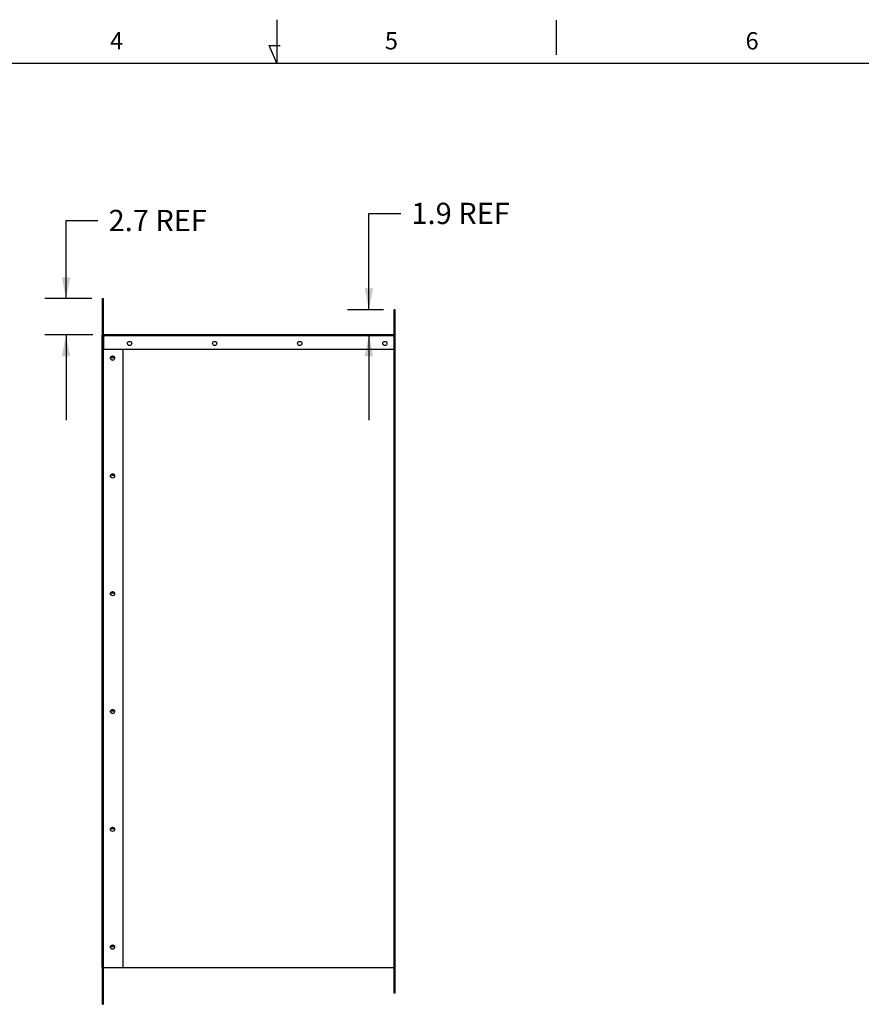
# Model space of a CAD drawing. Units: inches. Extents: x 0.1 to 16.8, y 0.2 to 10.7.
# Drawn here: x 7 to 11.9, y 4.9 to 10.7 of the extents above; entities that cross this region are included whole.
import ezdxf

# ---------------------------------------------------------------- set-up
doc = ezdxf.new("R2010")
doc.units = ezdxf.units.IN
doc.header["$LTSCALE"] = 0.935
doc.header["$MEASUREMENT"] = 0
doc.layers.get('0').update_dxf_attribs({"linetype": 'CONTINUOUS'})
doc.styles.get("Standard").update_dxf_attribs({"font": 'txt', "width": 0.8})
doc.styles.add('TEXTSTYLE_2', font='txt', dxfattribs={"width": 0.9})
doc.dimstyles.new('DIMSTYLE_1', dxfattribs={"dimtxt": 0.125, "dimasz": 0.125, "dimexe": 0.125, "dimexo": 0.0625, "dimgap": 0.0625, "dimtad": 0, "dimtih": 1, "dimtoh": 1, "dimdec": 1, "dimlfac": 12.5, "dimzin": 4, "dimdsep": 46, "dimtxsty": 'Standard', "dimblk": '_FILLED', "dimblk1": '_FILLED', "dimblk2": '_FILLED', "dimcen": 0.09, "dimadec": 0, "dimazin": 0, "dimtp": 0.1, "dimtm": 0.1, "dimtfac": 1, "dimtdec": 1, "dimtofl": 0, "dimtmove": 0, "dimatfit": 3, "dimldrblk": '_FILLED', "dimfxl": 1, "dimtolj": 1, "dimtzin": 4, "dimarcsym": 0})

# ---------------------------------------------------------------- blocks, each defined once
blk = doc.blocks.new('_FILLED')
at = {"color": 0, "linetype": 'ByBlock'}
blk.add_solid([(0, 0), (-1, 0.2), (-1, -0.2)], dxfattribs=at)
blk = doc.blocks.new('*D4')
at = {"color": 2, "linetype": 'Continuous', "transparency": 16777216}
for p, q in [((7.2291, 9.0893), (7.2291, 9.5475)), ((7.2291, 9.5475), (7.4166, 9.5475)), ((7.3799, 9.0893), (7.1041, 9.0893)), ((7.3859, 8.8753), (7.1041, 8.8753)), ((7.2291, 8.8753), (7.2291, 8.3753))]:
    blk.add_line(p, q, dxfattribs=at)
at = {"color": 2, "linetype": 'Continuous', "transparency": 16777216, "xscale": 0.125, "yscale": 0.125, "zscale": 0.125}
for p, rotation in [((7.2291, 9.0893), 270), ((7.2291, 8.8753), 90)]:
    blk.add_blockref('_FILLED', p, dxfattribs=dict(at, rotation=rotation))
at = {"color": 2, "linetype": 'Continuous', "transparency": 16777216, "insert": (7.4791, 9.61), "char_height": 0.125, "width": 0.7, "attachment_point": 1, "line_spacing_factor": 0.9}
blk.add_mtext('2.7 REF', dxfattribs=at)
blk = doc.blocks.new('*D5')
at = {"color": 2, "linetype": 'Continuous', "transparency": 16777216}
for p, q in [((9.0086, 9.0233), (9.0086, 9.5893)), ((9.0086, 9.5893), (9.1961, 9.5893)), ((9.0939, 9.0233), (8.8836, 9.0233)), ((9.0086, 8.8753), (9.0086, 8.3753))]:
    blk.add_line(p, q, dxfattribs=at)
at = {"color": 2, "linetype": 'Continuous', "transparency": 16777216, "xscale": 0.125, "yscale": 0.125, "zscale": 0.125}
for p, rotation in [((9.0086, 9.0233), 270), ((9.0086, 8.8753), 90)]:
    blk.add_blockref('_FILLED', p, dxfattribs=dict(at, rotation=rotation))
at = {"color": 2, "linetype": 'Continuous', "transparency": 16777216, "insert": (9.2586, 9.6518), "char_height": 0.125, "width": 0.7, "attachment_point": 1, "line_spacing_factor": 0.9}
blk.add_mtext('1.9 REF', dxfattribs=at)

msp = doc.modelspace()

# ---------------------------------------------------------------- linework, layer by layer
at = {"color": 1, "linetype": 'Continuous'}
for p, q in [((8.4671, 10.7272), (8.4671, 10.4722)), ((10.1086, 10.7248), (10.1086, 10.5217)), ((8.467, 10.4722), (8.4217, 10.5753)), ((8.4217, 10.5753), (8.4869, 10.5753)), ((0.4088, 10.4722), (16.5823, 10.4722))]:
    msp.add_line(p, q, dxfattribs=at)
at = {"color": 3, "linetype": 'Continuous'}
for p, q in [((7.4424, 9.0893), (7.4424, 8.8792)), ((9.1564, 5.0093), (9.1564, 9.0233)), ((7.4424, 5.1593), (7.4424, 8.8733)), ((7.4444, 8.8733), (7.4424, 8.8733)), ((7.4484, 8.8613), (7.4424, 8.8613)), ((7.4484, 8.8693), (7.4484, 8.7893)), ((9.1564, 8.8693), (7.4484, 8.8693)), ((9.1564, 8.8753), (7.4495, 8.8753)), ((9.1564, 8.7893), (7.4484, 8.7893)), ((7.4424, 5.1534), (7.4424, 4.9433)), ((7.4484, 5.1593), (7.4484, 5.1573)), ((9.1564, 5.1573), (7.4484, 5.1573))]:
    msp.add_line(p, q, dxfattribs=at)
at = {"color": 7, "linetype": 'Continuous'}
for p, q in [((7.4424, 9.0893), (7.4475, 9.0893)), ((7.4475, 9.0893), (7.4475, 8.8792)), ((9.1624, 9.0233), (9.1564, 9.0233)), ((9.1624, 5.0093), (9.1624, 9.0233)), ((7.4424, 8.8593), (7.4484, 8.8593)), ((7.4475, 8.8593), (7.4475, 5.1593)), ((7.4484, 8.8701), (7.4484, 8.8693)), ((7.5624, 8.8744), (7.4523, 8.8744)), ((7.5624, 8.8693), (7.5624, 8.8744)), ((9.1624, 8.8613), (9.1564, 8.8613)), ((7.5624, 8.7893), (7.5624, 5.1593)), ((7.4424, 5.1593), (7.5624, 5.1593)), ((7.4475, 5.1534), (7.4475, 4.9433)), ((9.1624, 5.1633), (9.1564, 5.1633)), ((9.1624, 5.0093), (9.1564, 5.0093)), ((7.4424, 4.9433), (7.4475, 4.9433))]:
    msp.add_line(p, q, dxfattribs=at)
at = {"color": 3, "linetype": 'Continuous'}
for centre in [(7.6024, 8.8253), (8.1024, 8.8253), (8.6024, 8.8253), (9.1024, 8.8253)]:
    msp.add_circle(centre, 0.0124, dxfattribs=at)
at = {"color": 7, "linetype": 'Continuous'}
for centre in [(7.5024, 8.7393), (7.5024, 8.0473), (7.5024, 7.3553), (7.5024, 6.6633), (7.5024, 5.9713), (7.5024, 5.2793)]:
    msp.add_circle(centre, 0.0124, dxfattribs=at)
at = {"color": 3, "linetype": 'Continuous'}
for centre, radius, start, end in [((7.4523, 8.8792), 0.00988, 180, 270), ((7.4484, 8.8633), 0.00598, 90, 180), ((7.5024, 8.7373), 0.0124, 357.09406, 182.90594), ((7.5024, 8.0453), 0.0124, 357.09406, 182.90594), ((7.5024, 7.3533), 0.0124, 357.09406, 182.90594), ((7.5024, 6.6613), 0.0124, 357.09406, 182.90594), ((7.5024, 5.9693), 0.0124, 357.09406, 182.90594), ((7.5024, 5.2773), 0.0124, 357.09406, 182.90594), ((7.4523, 5.1534), 0.00988, 143.19473, 180)]:
    msp.add_arc(centre, radius, start, end, dxfattribs=at)
at = {"color": 7, "linetype": 'Continuous'}
for centre, radius, start, end in [((7.4523, 8.8792), 0.0048, 180, 270), ((9.1564, 8.8693), 0.00598, 270, 360), ((7.5024, 8.7553), 0.0124, 227.90862, 312.09138), ((7.5024, 8.0633), 0.0124, 227.90862, 312.09138), ((7.5024, 7.3713), 0.0124, 227.90862, 312.09138), ((7.5024, 6.6793), 0.0124, 227.90862, 312.09138), ((7.5024, 5.9873), 0.0124, 227.90862, 312.09138), ((7.5024, 5.2953), 0.0124, 227.90862, 312.09138), ((7.4523, 5.1534), 0.0048, 125.39681, 180)]:
    msp.add_arc(centre, radius, start, end, dxfattribs=at)

# ---------------------------------------------------------------- texts
at = {"color": 1, "linetype": 'Continuous', "char_height": 0.1016, "width": 0.091429, "attachment_point": 1, "line_spacing_factor": 0.9, "style": 'TEXTSTYLE_2'}
for s, insert in [('4', (7.4879, 10.6539)), ('5', (9.1023, 10.6539)), ('6', (11.2216, 10.6539))]:
    msp.add_mtext(s, dxfattribs=dict(at, insert=insert))

# ---------------------------------------------------------------- dimensions: what is measured, and where the dimension line sits
at = {"color": 2, "linetype": 'Continuous'}
for base, p1, p2, picture, middle in [((7.2291, 9.0893), (7.4484, 8.8753), (7.4424, 9.0893), '*D4', (7.8291, 9.5475)), ((9.00864, 9.02334), (9.15644, 8.87529), (8.82114, 9.02334), '*D5', (9.60864, 9.58931))]:
    dim = msp.add_linear_dim(base=base, p1=p1, p2=p2, angle=90, text='<> REF', dimstyle='DIMSTYLE_1', dxfattribs=at)
    dim.commit()
    dim.dimension.update_dxf_attribs({"geometry": picture, "text_midpoint": middle, "dimtype": 160})

doc.saveas('drawing.dxf')
